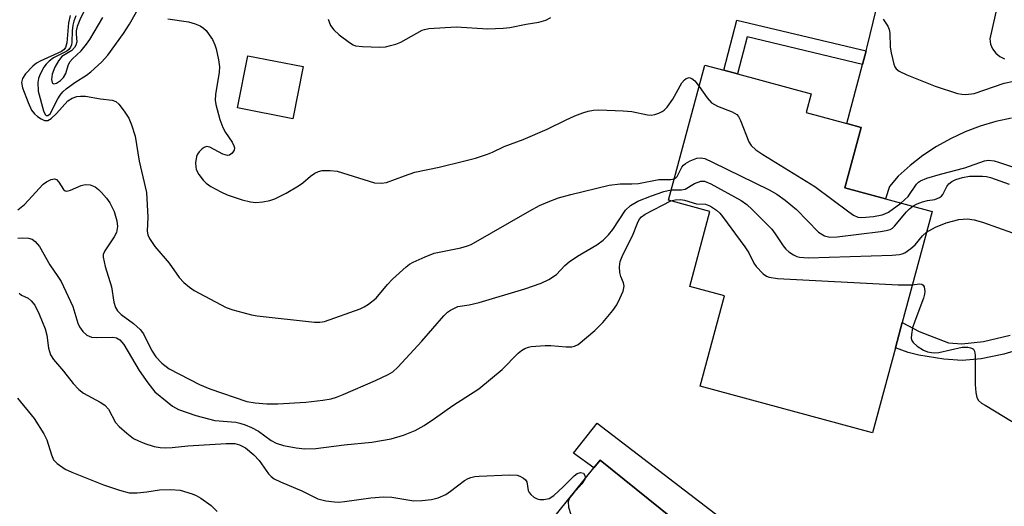
# Model space of a CAD drawing. Units: inches. Extents: x 1285759 to 1291759, y 477452 to 481453.
# Drawn here: x 1288271 to 1288471, y 480988 to 481086 of the extents above; entities that cross this region are included whole.
import ezdxf

# ---------------------------------------------------------------- set-up
doc = ezdxf.new("R2010")
doc.units = ezdxf.units.IN
doc.header["$MEASUREMENT"] = 0
for name, color, linetype in [('BLDG-Footprint', 5, 'Continuous'), ('CULTRL-Pad', 6, 'Continuous'), ('TRANS-Non Street Sidewalk', 7, 'Continuous'), ('TRANS-Road', 130, 'Continuous'), ('Undefined', 1, 'Continuous')]:
    doc.layers.add(name, color=color, linetype=linetype)

msp = doc.modelspace()

# ---------------------------------------------------------------- linework, layer by layer
at = {"layer": 'BLDG-Footprint'}
for points, elevation in [([(1288448.68, 481019.73), (1288444.04, 481002.5), (1288409.11, 481011.92), (1288414.04, 481030.22), (1288407, 481032.12), (1288411.11, 481047.35), (1288402.69, 481049.62), (1288410.08, 481077.03), (1288413.93, 481075.99), (1288416.68, 481075.25), (1288431.65, 481071.21), (1288430.62, 481067.4), (1288438.84, 481065.18), (1288441.75, 481064.4), (1288438.45, 481052.13), (1288446.69, 481049.91), (1288456.13, 481047.36), (1288450.07, 481024.87)], 279.86), ([(1288408.5, 480965.03), (1288398.58, 480952.71), (1288394.32, 480956.14), (1288392.42, 480953.78), (1288379.55, 480937.78), (1288370.27, 480945.25), (1288366.78, 480940.92), (1288357.74, 480948.19), (1288359.17, 480949.97), (1288337.44, 480967.46), (1288349.31, 480982.21), (1288364.62, 480969.88), (1288362, 480966.63), (1288368.2, 480961.64), (1288376.29, 480971.71), (1288371.58, 480975.5), (1288387.6, 480995.4), (1288388.83, 480996.92), (1288415.27, 480975.65), (1288416.34, 480974.78)], 286.5)]:
    msp.add_lwpolyline(points, close=True, dxfattribs=dict(at, elevation=elevation))
at = {"layer": 'CULTRL-Pad'}
msp.add_lwpolyline([(1288328.65, 481076.73), (1288326.56, 481066.15), (1288315.39, 481068.35), (1288317.48, 481078.94)], close=True, dxfattribs=at)
at = {"layer": 'TRANS-Non Street Sidewalk'}
for points in [[(1288442.76, 481079.9), (1288442.03, 481077.14), (1288418.62, 481082.75), (1288416.68, 481075.25), (1288413.93, 481075.99), (1288416.55, 481086.18)], [(1288418.36, 480979.21), (1288415.27, 480975.65), (1288388.83, 480996.92), (1288387.6, 480995.4), (1288383.44, 480998.38), (1288388.26, 481004.44), (1288419.49, 480980.52)]]:
    msp.add_lwpolyline(points, close=True, dxfattribs=at)
msp.add_lwpolyline([(1288474.98, 481019.69), (1288470.69, 481018.43), (1288466.07, 481017.51), (1288462.19, 481017.14), (1288458.49, 481017.4), (1288453.42, 481018.22), (1288451.28, 481018.78), (1288448.68, 481019.73), (1288450.07, 481024.87), (1288453.53, 481023.01), (1288459.47, 481020.71), (1288462.14, 481020.53), (1288466.55, 481021.02), (1288471.94, 481022.27)], dxfattribs=at)
at = {"layer": 'TRANS-Road'}
for points in [[(1288472.21, 481066.28), (1288469.02, 481065.59), (1288465.88, 481064.66), (1288462.82, 481063.5), (1288459.85, 481062.11), (1288457, 481060.51), (1288454.27, 481058.7), (1288451.69, 481056.69), (1288449.27, 481054.49), (1288447.47, 481052.44), (1288446.69, 481049.91), (1288438.45, 481052.13), (1288441.75, 481064.4), (1288438.84, 481065.18), (1288442.03, 481077.14), (1288442.76, 481079.9), (1288442.98, 481080.71), (1288452.85, 481121.39)], [(1288475.73, 481117.5), (1288467.8, 481082.35), (1288467.98, 481081.31), (1288468.4, 481080.33), (1288469.03, 481079.48), (1288469.85, 481078.79), (1288470.8, 481078.32)]]:
    msp.add_lwpolyline(points, dxfattribs=at)
at = {"layer": 'Undefined'}
msp.add_line((1288383.43, 480990.22, 284), (1288382.78, 480989.4, 284), dxfattribs=at)
for points, elevation in [([(1288285.85, 481091.2), (1288283.41, 481086.2), (1288282.88, 481084.85), (1288282.68, 481084.02), (1288282.66, 481083.34), (1288282.77, 481081.78), (1288282.63, 481081.05), (1288282.36, 481080.58), (1288281.81, 481079.97), (1288279.78, 481078.77), (1288279.06, 481077.91), (1288278.35, 481076.64), (1288277.83, 481075.22), (1288277.64, 481074.12), (1288277.78, 481073.51), (1288277.89, 481073.38), (1288278.15, 481073.27), (1288278.67, 481073.4), (1288279.51, 481073.95), (1288280.08, 481074.51), (1288280.56, 481075.31), (1288281.04, 481076.95), (1288281.4, 481077.7), (1288281.89, 481078.29), (1288283.65, 481079.94), (1288284.77, 481081.31), (1288285.41, 481082.25), (1288288.08, 481086.7)], 274), ([(1288282.58, 481087.05), (1288282.19, 481085.97), (1288281.99, 481085.11), (1288281.87, 481083.97), (1288281.79, 481081.69), (1288281.72, 481081.16), (1288281.53, 481080.67), (1288281.2, 481080.23), (1288280.78, 481079.87), (1288278.06, 481078.48), (1288277.18, 481077.83), (1288276.59, 481077.25), (1288276.09, 481076.62), (1288275.27, 481075.04), (1288275.02, 481074.31), (1288274.88, 481073.5), (1288274.94, 481071.76), (1288276.04, 481067.74), (1288276.35, 481067.04), (1288276.58, 481066.8), (1288276.93, 481066.79), (1288277.37, 481067.19), (1288278.95, 481070.23), (1288279.43, 481070.96), (1288279.95, 481071.59), (1288280.67, 481072.22), (1288282.39, 481073.53), (1288284.75, 481075.01), (1288285.66, 481075.68), (1288287.83, 481077.61), (1288289.07, 481079.04), (1288292.23, 481083.42), (1288293.46, 481085.35), (1288294.87, 481087.83)], 276), ([(1288281.42, 481087.13), (1288281.11, 481085.61), (1288280.8, 481081.56), (1288280.51, 481080.58), (1288280.23, 481080.23), (1288279.67, 481079.81), (1288275.37, 481077.84), (1288274.65, 481077.43), (1288273.9, 481076.85), (1288272.37, 481075.25), (1288271.76, 481074.34), (1288271.59, 481073.54), (1288271.81, 481072.46), (1288272.91, 481069.47), (1288273.64, 481067.9), (1288274.21, 481067.19), (1288274.85, 481066.62), (1288275.54, 481066.14), (1288276.26, 481065.82), (1288276.92, 481065.82), (1288277.61, 481066.2), (1288278.67, 481067.21), (1288280.98, 481069.8), (1288281.85, 481070.33), (1288282.81, 481070.66), (1288283.57, 481070.77), (1288284.59, 481070.74), (1288287.63, 481070.18), (1288289.94, 481069.96), (1288290.68, 481069.66), (1288291.29, 481069.1), (1288292.37, 481067.73), (1288293.34, 481066.25), (1288293.91, 481064.9), (1288294.62, 481062.64), (1288295.42, 481057.59), (1288296.91, 481051.18), (1288297.19, 481046.2), (1288297.07, 481043.39), (1288297.21, 481042.6), (1288297.54, 481041.86), (1288298.61, 481040.23), (1288301.48, 481036.89), (1288303.53, 481034), (1288304.51, 481032.93), (1288305.61, 481032), (1288306.59, 481031.36), (1288313.04, 481027.92), (1288314.44, 481027.42), (1288316.44, 481026.84), (1288318.18, 481026.39), (1288319.34, 481026.2), (1288330.95, 481024.9), (1288332.03, 481024.9), (1288332.97, 481025.06), (1288340.19, 481027.65), (1288341.01, 481028.01), (1288341.94, 481028.57), (1288343.45, 481029.79), (1288345.74, 481032.56), (1288346.75, 481033.62), (1288349.55, 481036.13), (1288350.23, 481036.66), (1288350.97, 481037.1), (1288353.36, 481038.15), (1288355.25, 481038.88), (1288360.61, 481040), (1288361.98, 481040.36), (1288362.72, 481040.64), (1288374.6, 481047.49), (1288376.59, 481048.54), (1288378.34, 481049.33), (1288380.43, 481050.11), (1288382.91, 481050.8), (1288390.71, 481052.66), (1288392.9, 481052.94), (1288395.29, 481052.94), (1288396.66, 481053.03), (1288400.72, 481053.84), (1288403.2, 481053.86), (1288403.86, 481053.97)], 278), ([(1288301.24, 481086.44), (1288305.43, 481085.81), (1288306.76, 481085.41), (1288307.77, 481084.99), (1288308.44, 481084.56), (1288308.99, 481084.03), (1288309.65, 481083.19), (1288310.27, 481082.2), (1288310.79, 481081.15), (1288311.05, 481080.34), (1288311.54, 481078.1), (1288311.73, 481076.69), (1288311.67, 481075.58), (1288310.89, 481071.06), (1288310.84, 481069.91), (1288310.97, 481069.07), (1288311.81, 481066), (1288312.37, 481064.37), (1288312.93, 481063.35), (1288314.26, 481061.4), (1288314.61, 481060.7), (1288314.73, 481060.24), (1288314.69, 481059.8), (1288314.31, 481059.2), (1288313.74, 481058.78), (1288313.31, 481058.72), (1288312.41, 481059), (1288309.76, 481060.39), (1288309.06, 481060.51), (1288308.6, 481060.35), (1288308.17, 481060.05), (1288307.58, 481059.46), (1288307.25, 481059), (1288307.03, 481058.51), (1288306.86, 481057.19), (1288306.9, 481056.38), (1288307.01, 481055.86), (1288307.53, 481054.86), (1288308.41, 481053.7), (1288309.02, 481053.09), (1288309.95, 481052.44), (1288311.98, 481051.33), (1288313.29, 481050.72), (1288316.31, 481049.73), (1288317.97, 481049.28), (1288319.09, 481049.19), (1288320.5, 481049.32), (1288321.89, 481049.57), (1288322.96, 481049.93), (1288325.25, 481051.1), (1288327.69, 481052.54), (1288328.62, 481053.18), (1288330.15, 481054.5), (1288331.03, 481055.14), (1288331.75, 481055.47), (1288332.53, 481055.64), (1288334.17, 481055.7), (1288335.56, 481055.53), (1288343.15, 481053.17), (1288344.52, 481053.08), (1288345.59, 481053.23), (1288349.2, 481054.59), (1288351.33, 481055.3), (1288356.21, 481056.34), (1288361.16, 481057.53), (1288363.62, 481058.19), (1288366.05, 481058.96), (1288367.06, 481059.38), (1288369.37, 481060.55), (1288373.28, 481061.98), (1288378.12, 481064.03), (1288381.86, 481065.9), (1288383.72, 481066.73), (1288385.34, 481067.38), (1288386.42, 481067.7), (1288387.5, 481067.88), (1288388.62, 481067.95), (1288393.54, 481067.77), (1288395.26, 481067.62), (1288398.48, 481066.94), (1288399.19, 481066.9), (1288399.97, 481067.03), (1288400.72, 481067.28), (1288401.44, 481067.62), (1288401.86, 481067.93), (1288402.43, 481068.52), (1288403.58, 481070.1), (1288405.43, 481073.46), (1288405.94, 481074.06), (1288406.3, 481074.32), (1288406.89, 481074.52), (1288407.47, 481074.33), (1288408.02, 481073.84), (1288408.91, 481072.7)], 276), ([(1288333.71, 481086.32), (1288334.22, 481085.06), (1288334.86, 481084.17), (1288335.96, 481083.21), (1288338.05, 481081.6), (1288338.78, 481081.16), (1288339.3, 481080.97), (1288340.71, 481080.79), (1288344.21, 481080.69), (1288345.34, 481080.77), (1288346.4, 481080.98), (1288347.44, 481081.27), (1288348.49, 481081.72), (1288352.77, 481084.09), (1288353.27, 481084.29), (1288354.11, 481084.48), (1288359.69, 481084.83), (1288366.07, 481084.42), (1288369.18, 481084.53), (1288370.58, 481084.69), (1288373.83, 481085.37), (1288376.45, 481085.77), (1288377.85, 481086.18), (1288378.86, 481086.69)], 274), ([(1288446.21, 481086.32), (1288447.15, 481084.9), (1288447.41, 481084.27), (1288447.54, 481083.52), (1288447.64, 481080.67), (1288447.8, 481079.51), (1288448.36, 481077.23), (1288448.56, 481076.71), (1288448.84, 481076.27), (1288449.47, 481075.78), (1288451.04, 481075.07), (1288456.75, 481072.8), (1288461.3, 481071.27), (1288462.15, 481071.12), (1288462.98, 481071.09), (1288464.64, 481071.26), (1288470.75, 481073.39), (1288472.72, 481073.8)], 274), ([(1288408.91, 481072.7), (1288410.51, 481070.37), (1288411.45, 481069.38), (1288412.65, 481068.73), (1288415.64, 481067.59), (1288416.56, 481067.02), (1288416.89, 481066.59), (1288417.28, 481065.83), (1288419.01, 481061.45), (1288419.46, 481060.76), (1288420.4, 481059.86), (1288421.81, 481058.89), (1288432.37, 481052.45), (1288439.25, 481047.26), (1288440.23, 481046.6), (1288441.11, 481046.23), (1288441.9, 481046.13), (1288444.27, 481046.36), (1288446.02, 481046.67), (1288446.57, 481046.85), (1288447.3, 481047.25), (1288449.79, 481049.07)], 276), ([(1288403.86, 481053.97), (1288404.11, 481054.09), (1288404.44, 481054.42), (1288405.41, 481056.31), (1288405.72, 481056.73), (1288406.14, 481057.08), (1288407.12, 481057.63), (1288408.44, 481058.14), (1288409.23, 481058.25), (1288410.04, 481058.08), (1288411.64, 481057.36), (1288423.09, 481051.73), (1288424.65, 481050.89), (1288426.33, 481049.66), (1288428.64, 481047.75), (1288433.1, 481043.18), (1288434.33, 481042.42), (1288435.42, 481042.12), (1288436.86, 481042.19), (1288445.64, 481043.3), (1288446.79, 481043.48), (1288447.6, 481043.71), (1288448.08, 481043.98), (1288448.5, 481044.35), (1288450.96, 481047.31), (1288451.53, 481047.89), (1288452.23, 481048.41)], 278), ([(1288449.79, 481049.07), (1288451.25, 481050.39), (1288452.97, 481052.92), (1288453.34, 481053.29), (1288453.79, 481053.58), (1288455.09, 481054.09), (1288457.81, 481054.93), (1288462.77, 481056.24), (1288466.74, 481057.61), (1288467.57, 481057.73), (1288468.72, 481057.62), (1288469.58, 481057.39), (1288472.64, 481056.34)], 276), ([(1288270.86, 481047.66), (1288272.2, 481048.75), (1288275.96, 481052.87), (1288276.62, 481053.39), (1288277.58, 481053.85), (1288278.27, 481053.96), (1288278.66, 481053.82), (1288279.13, 481053.31), (1288280.1, 481051.82), (1288280.43, 481051.56), (1288280.63, 481051.51), (1288281.07, 481051.54), (1288281.54, 481051.67), (1288283.65, 481052.62), (1288284.46, 481052.85), (1288285.53, 481052.77), (1288286.53, 481052.37), (1288287.21, 481051.84), (1288287.83, 481051.2), (1288288.81, 481050.07), (1288289.52, 481049.12), (1288290.35, 481047.37), (1288290.91, 481045.46), (1288291.03, 481044.33), (1288290.81, 481043.12), (1288290.36, 481042.23), (1288288.45, 481039.38), (1288288.17, 481038.64), (1288288.14, 481038.11), (1288288.54, 481036.18), (1288289.82, 481032.06), (1288290.28, 481028.98), (1288290.64, 481027.91), (1288291.04, 481027.18), (1288291.79, 481026.45), (1288294.31, 481024.61), (1288295.65, 481023.44), (1288296.3, 481022.52), (1288297.95, 481019.23), (1288298.81, 481017.87), (1288300.06, 481016.58), (1288301.53, 481015.47), (1288307.66, 481012.24), (1288309.73, 481011.4), (1288317.25, 481008.83), (1288318.92, 481008.54), (1288321.31, 481008.34), (1288323.52, 481008.37), (1288329.2, 481008.71), (1288332.63, 481009.08), (1288334.32, 481009.39), (1288335.4, 481009.7), (1288336.78, 481010.25), (1288343.35, 481013.09), (1288345.92, 481014.3), (1288346.82, 481014.87), (1288347.85, 481015.82), (1288352.73, 481021.03), (1288357.18, 481026.21), (1288357.91, 481026.92), (1288358.52, 481027.37), (1288360, 481028.07), (1288362.34, 481028.45), (1288364.33, 481028.93), (1288373.61, 481031.7), (1288376.92, 481032.85), (1288378.46, 481033.55), (1288380, 481034.6), (1288381.7, 481036.41), (1288382.58, 481037.18), (1288384.26, 481038.27), (1288388.2, 481040.58), (1288389.45, 481041.53), (1288390.54, 481042.62), (1288391.42, 481043.73), (1288393.96, 481047.64), (1288395, 481048.59), (1288396.49, 481049.44), (1288399.23, 481050.53), (1288401.76, 481051.41), (1288403.25, 481051.72)], 280), ([(1288403.25, 481051.72), (1288405.34, 481051.73), (1288406.08, 481051.87), (1288408.01, 481053.02), (1288409.23, 481053.49), (1288409.98, 481053.5), (1288411.27, 481052.98), (1288417.41, 481049.56), (1288418.61, 481048.75), (1288419.69, 481047.75), (1288423.62, 481043.76), (1288424.35, 481042.84), (1288425.95, 481040.4), (1288426.49, 481039.73), (1288427.11, 481039.18), (1288428.01, 481038.57), (1288428.73, 481038.21), (1288429.26, 481038.06), (1288431.02, 481037.99), (1288448.05, 481038.49), (1288449.52, 481038.61), (1288450.08, 481038.75), (1288450.6, 481038.98), (1288451.81, 481039.82), (1288452.68, 481040.62), (1288454.18, 481042.39), (1288454.99, 481043.13)], 280), ([(1288452.23, 481048.41), (1288453.13, 481048.94), (1288454.15, 481049.34), (1288455.22, 481049.61), (1288456.67, 481049.81), (1288457.62, 481050.16), (1288458.01, 481050.45), (1288458.32, 481050.83), (1288459.12, 481052.41), (1288459.55, 481052.99), (1288460.1, 481053.45), (1288460.91, 481053.86), (1288462.28, 481054.27), (1288463.7, 481054.5), (1288466.31, 481054.52), (1288467.17, 481054.44), (1288467.96, 481054.25), (1288471.74, 481052.92)], 278), ([(1288270.81, 481041.92), (1288271.89, 481042.02), (1288272.98, 481041.95), (1288273.73, 481041.73), (1288274.35, 481041.28), (1288275.21, 481040.25), (1288277.3, 481036.53), (1288278.98, 481034.14), (1288279.6, 481033.14), (1288281.99, 481028.11), (1288282.99, 481024.72), (1288283.37, 481023.95), (1288284.02, 481023.05), (1288284.82, 481022.3), (1288285.29, 481022.05), (1288285.8, 481021.89), (1288286.87, 481021.82), (1288290.07, 481021.87), (1288290.82, 481021.72), (1288291.54, 481021.34), (1288292.35, 481020.37), (1288295.45, 481015.1), (1288297.19, 481012.59), (1288298.64, 481010.82), (1288301.1, 481008.73), (1288302.2, 481007.9), (1288303.38, 481007.22), (1288306.9, 481005.96), (1288310.79, 481004.95), (1288315.01, 481004.63), (1288315.84, 481004.46), (1288316.94, 481004.11), (1288318.23, 481003.54), (1288319.64, 481002.78), (1288322.15, 481000.93), (1288323.17, 481000.36), (1288324.7, 480999.92), (1288327.27, 480999.42), (1288328.98, 480999.22), (1288331.23, 480999.32), (1288336.99, 481000.05), (1288342.57, 481000.57), (1288346.5, 481001.23), (1288348.98, 481002), (1288351.4, 481002.97), (1288353.18, 481003.99), (1288355.31, 481005.36), (1288358.98, 481007.99), (1288364.28, 481011.42), (1288368.97, 481015.29), (1288372.25, 481018.66), (1288372.9, 481019.15), (1288373.58, 481019.55), (1288374.31, 481019.85), (1288374.86, 481019.97), (1288377.72, 481020.2), (1288378.87, 481020.2), (1288381.95, 481019.91), (1288383.1, 481019.92), (1288383.64, 481020.02), (1288384.37, 481020.4), (1288387.77, 481023.22), (1288389.42, 481024.87), (1288391.45, 481027.29), (1288392.21, 481028.44), (1288392.87, 481029.69), (1288393.55, 481031.21), (1288393.74, 481032.22), (1288393.61, 481032.92), (1288393.07, 481034.17), (1288392.85, 481034.97), (1288392.8, 481036.1), (1288392.93, 481037.22), (1288393.46, 481038.54), (1288395.44, 481042.41), (1288396.44, 481045), (1288396.79, 481045.7), (1288397.23, 481046.27), (1288397.96, 481046.82), (1288403.19, 481049.49)], 282), ([(1288403.19, 481049.49), (1288404.04, 481049.75), (1288405.11, 481049.78), (1288405.94, 481049.62), (1288408.41, 481048.9), (1288410.2, 481048.83), (1288411.23, 481048.43), (1288412.45, 481047.62), (1288413.11, 481047.03), (1288413.67, 481046.36), (1288418.21, 481040.16), (1288419.02, 481038.94), (1288419.99, 481036.9), (1288420.47, 481036.19), (1288421.9, 481034.73), (1288422.59, 481034.23), (1288423.1, 481034.01), (1288424.83, 481033.78), (1288449.27, 481032.51), (1288452.11, 481032.45)], 282), ([(1288454.99, 481043.13), (1288456.83, 481044.16), (1288459.01, 481045.06), (1288461.53, 481045.75), (1288463.32, 481045.87), (1288464.67, 481045.67), (1288466.32, 481045.18), (1288472.45, 481043.01)], 280), ([(1288452.11, 481032.45), (1288453.55, 481032.68), (1288454.08, 481032.63), (1288454.35, 481032.42), (1288454.52, 481032.05), (1288454.66, 481031.11), (1288454.6, 481030.58), (1288454.38, 481029.76), (1288452.61, 481025.13), (1288452.19, 481023.77), (1288451.94, 481022.41), (1288451.9, 481021.64), (1288452, 481021.18), (1288452.28, 481020.76), (1288453.12, 481020.04), (1288454.36, 481019.26), (1288455.17, 481018.92), (1288456.02, 481018.73), (1288456.61, 481018.69), (1288457.48, 481018.78), (1288462.19, 481019.83), (1288463.35, 481019.84), (1288463.88, 481019.74), (1288464.33, 481019.56), (1288464.5, 481019.41), (1288464.72, 481019.01), (1288464.84, 481018.22), (1288464.89, 481012.3), (1288464.97, 481010.65), (1288465.19, 481009.65), (1288465.55, 481009.06), (1288466.17, 481008.52), (1288466.89, 481008.06), (1288474.14, 481003.72)], 282), ([(1288271.09, 481030.77), (1288271.58, 481030.36), (1288272.95, 481029.76), (1288273.56, 481029.22), (1288274.26, 481028.35), (1288275.19, 481026.55), (1288276.39, 481023.58), (1288276.69, 481022.25), (1288277.04, 481019.62), (1288277.46, 481018.29), (1288278.05, 481017.36), (1288280.11, 481014.96), (1288282.06, 481012.47), (1288283.23, 481011.23), (1288284.12, 481010.52), (1288287.51, 481008.69), (1288288.49, 481008.07), (1288289.25, 481007.24), (1288290.67, 481004.59), (1288291.39, 481003.74), (1288292.92, 481002.41), (1288294.31, 481001.35), (1288295.28, 481000.82), (1288296.56, 481000.28), (1288298.5, 480999.73), (1288299.67, 480999.52), (1288300.78, 480999.43), (1288302.11, 480999.47), (1288305.31, 480999.83), (1288313.04, 481000.29), (1288314.8, 481000.28), (1288315.78, 481000.07), (1288316.96, 480999.44), (1288318.69, 480998.03), (1288319.72, 480996.83), (1288321.64, 480994.17), (1288322.16, 480993.62), (1288322.78, 480993.16), (1288324.06, 480992.52), (1288328.37, 480990.68), (1288331.67, 480989.12), (1288333.26, 480988.7), (1288335.04, 480988.48), (1288335.93, 480988.44), (1288337.03, 480988.52), (1288342.35, 480989.32), (1288344.94, 480989.49), (1288346.62, 480989.44), (1288351.1, 480988.71), (1288352.73, 480988.73), (1288354.71, 480988.93), (1288356.05, 480989.3), (1288357.55, 480990), (1288358.53, 480990.63), (1288361.38, 480992.78), (1288362.14, 480993.23), (1288362.64, 480993.43), (1288363.46, 480993.62), (1288364.33, 480993.7), (1288370.46, 480993.98), (1288372.04, 480993.86), (1288372.58, 480993.68), (1288373.31, 480993.28), (1288373.71, 480992.95), (1288374, 480992.55), (1288374.24, 480990.81), (1288374.45, 480990.38), (1288374.79, 480989.98), (1288375.41, 480989.46), (1288376.12, 480989.09), (1288376.64, 480988.98), (1288377.46, 480988.95), (1288378.53, 480989.19), (1288379.47, 480989.78), (1288381.39, 480991.52), (1288383.6, 480993.78), (1288384.22, 480994.26), (1288384.88, 480994.44), (1288385.46, 480994.28), (1288385.77, 480993.82), (1288385.81, 480993.46), (1288385.72, 480993.06)], 284), ([(1288270.8, 481009.49), (1288274.14, 481005.41), (1288276.08, 481002.3), (1288276.7, 481001.04), (1288277.66, 480998.04), (1288278.1, 480997.03), (1288278.82, 480996.23), (1288280.44, 480995.13), (1288281.77, 480994.51), (1288288.23, 480991.96), (1288291.48, 480990.86), (1288293.39, 480990.34), (1288294.22, 480990.28), (1288295.05, 480990.31), (1288297.01, 480990.52), (1288299.52, 480990.93), (1288301.77, 480990.99), (1288303.73, 480990.82), (1288306.2, 480990.1), (1288306.98, 480989.78), (1288307.96, 480989.23), (1288310.02, 480987.76), (1288311.24, 480986.49)], 286), ([(1288385.72, 480993.06), (1288385.16, 480992.15), (1288383.43, 480990.22)], 284), ([(1288382.78, 480989.4), (1288382.53, 480988.97), (1288382.39, 480988.47), (1288382.46, 480987.43), (1288382.92, 480985.88), (1288383.18, 480985.43), (1288383.57, 480985.02), (1288384.78, 480984.19), (1288402.21, 480973.7), (1288403.71, 480972.73), (1288404.78, 480971.76), (1288408.12, 480968.13), (1288408.84, 480967.23), (1288409.47, 480966.24)], 284)]:
    msp.add_lwpolyline(points, dxfattribs=dict(at, elevation=elevation))

doc.saveas('drawing.dxf')
